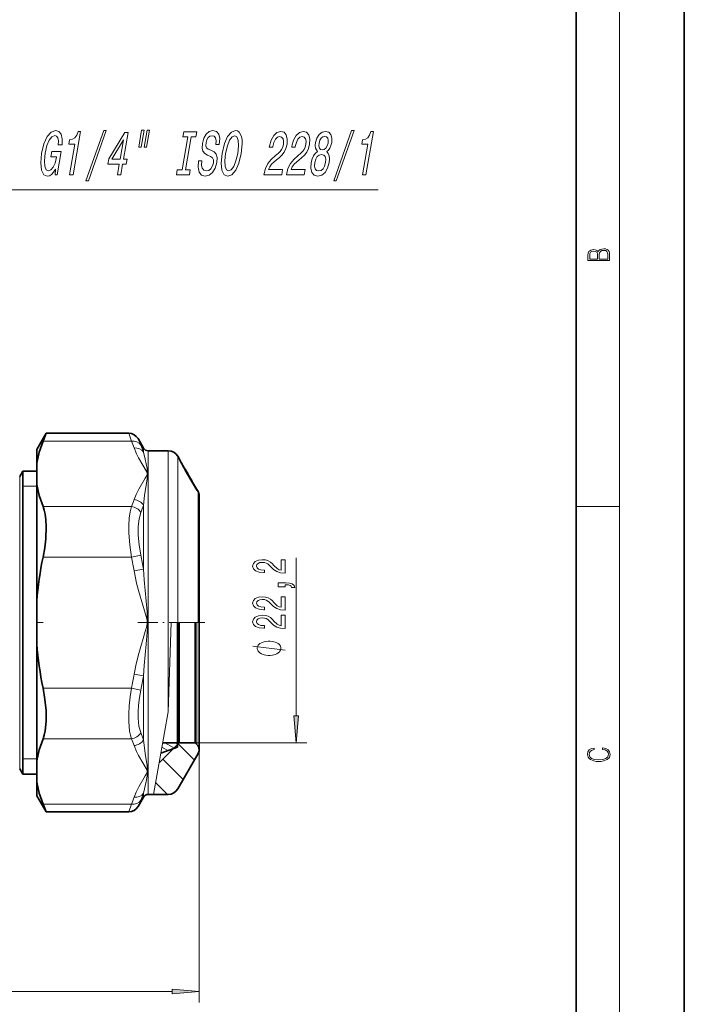
# Model space of a CAD drawing. Extents: x 0 to 210, y 0 to 297.
# Drawn here: x 149 to 210, y 149 to 240 of the extents above; entities that cross this region are included whole.
import ezdxf

# ---------------------------------------------------------------- set-up
doc = ezdxf.new("R2010")
doc.units = 0
doc.linetypes.add('DASHDOT', pattern=[18.5, 12, -3, 0.5, -3])

msp = doc.modelspace()

# ---------------------------------------------------------------- linework, layer by layer
at = {"color": 7, "lineweight": 35}
for p, q in [((210, 0), (210, 297)), ((200, 10), (200, 287)), ((150.153, 199.952), (151.018, 201.449)), ((151.018, 201.449), (150.725, 200.726)), ((151.018, 201.449), (158.639, 201.449)), ((160.009, 200.077), (159.505, 200.949)), ((150.153, 199.952), (150.153, 198.692)), ((162.303, 199.827), (160.442, 199.827)), ((163.357, 199), (163.169, 199.327)), ((150.153, 196.711), (150.153, 198.692)), ((163.3, 199.081), (163.943, 197.886)), ((163.372, 198.974), (163.357, 199)), ((163.775, 198.264), (163.372, 198.974)), ((148.565, 197.452), (148.853, 197.952)), ((148.853, 197.952), (148.853, 196.238)), ((148.853, 197.952), (150.153, 197.952)), ((163.769, 198.241), (163.725, 198.272)), ((163.808, 198.205), (163.775, 198.264)), ((164.099, 197.714), (163.94, 197.989)), ((164.288, 197.287), (163.943, 197.886)), ((164.108, 197.7), (164.099, 197.714)), ((164.177, 197.58), (164.108, 197.7)), ((164.262, 197.432), (164.177, 197.58)), ((164.351, 197.276), (164.262, 197.432)), ((150.153, 196.711), (150.153, 185.933)), ((164.982, 196.166), (164.288, 197.287)), ((164.482, 197.035), (164.952, 196.238)), ((148.853, 169.952), (148.853, 196.238)), ((165.059, 196.052), (164.952, 196.238)), ((165.153, 183.952), (165.153, 195.702)), ((150.153, 185.933), (150.153, 181.97)), ((163.153, 183.952), (163.153, 172.852)), ((163.303, 183.952), (163.303, 172.852)), ((164.793, 183.952), (164.793, 172.852)), ((165.153, 183.951), (165.153, 172.202)), ((150.153, 181.97), (150.153, 175.627)), ((150.153, 175.627), (150.153, 171.192)), ((163.303, 172.852), (161.458, 171.007)), ((163.153, 172.452), (161.618, 171.893)), ((163.153, 172.852), (161.791, 172.852)), ((163.153, 172.852), (163.153, 172.452)), ((164.793, 172.852), (163.303, 172.852)), ((164.793, 172.852), (164.948, 172.697)), ((150.153, 171.192), (150.153, 169.211)), ((165.059, 171.852), (163.169, 168.577)), ((148.565, 170.452), (148.853, 169.952)), ((148.853, 169.952), (150.153, 169.952)), ((150.153, 169.211), (150.153, 167.952)), ((150.153, 167.952), (151.018, 166.454)), ((160.009, 167.827), (159.505, 166.954)), ((160.93, 168.077), (160.442, 168.077)), ((162.303, 168.077), (160.93, 168.077)), ((150.725, 167.177), (151.018, 166.454)), ((151.018, 166.454), (158.639, 166.454))]:
    msp.add_line(p, q, dxfattribs=at)
at = {"color": 7, "lineweight": 13}
for p, q in [((204, 6), (204, 291)), ((158.639, 201.449), (158.892, 200.726)), ((150.725, 200.726), (158.892, 200.726)), ((159.505, 200.949), (159.758, 200.355)), ((160.009, 200.077), (160.009, 199.712)), ((160.442, 199.827), (160.442, 175.692)), ((162.303, 199.827), (162.303, 175.692)), ((163.169, 199.327), (163.169, 183.952)), ((148.565, 195.799), (148.565, 197.452)), ((164.099, 197.714), (163.94, 197.988)), ((163.941, 197.89), (163.972, 197.912)), ((164.288, 197.286), (163.943, 197.885)), ((164.319, 197.313), (163.972, 197.912)), ((164.351, 197.277), (164.262, 197.432)), ((148.853, 196.552), (150.153, 196.552)), ((164.287, 197.29), (164.319, 197.313)), ((148.565, 170.452), (148.565, 195.799)), ((165.059, 196.052), (165.059, 183.952)), ((160.009, 194.783), (160.009, 188.881)), ((150.725, 194.677), (158.892, 194.677)), ((200, 194.667), (204, 194.667)), ((159.758, 190.189), (158.892, 190)), ((150.725, 190), (158.892, 190)), ((174.119, 175.342), (174.119, 189.941)), ((160.009, 188.881), (159.143, 188.729)), ((162.581, 183.952), (162.303, 175.692)), ((162.303, 175.692), (162.581, 183.952)), ((162.581, 183.952), (163.169, 183.952)), ((162.581, 183.952), (163.153, 183.952)), ((165.059, 183.952), (163.169, 183.952)), ((164.948, 183.952), (164.948, 172.697)), ((165.059, 183.952), (165.153, 183.952)), ((160.009, 179.022), (159.143, 179.174)), ((160.009, 179.022), (160.009, 175.562)), ((150.725, 177.903), (158.892, 177.903)), ((159.758, 177.714), (158.892, 177.903)), ((160.442, 175.692), (160.442, 168.077)), ((160.93, 168.077), (162.303, 175.692)), ((160.009, 175.562), (160.009, 173.12)), ((150.725, 173.226), (158.892, 173.226)), ((162.244, 172.124), (161.717, 172.428)), ((162.825, 172.366), (161.989, 172.849)), ((162.863, 172.344), (162.825, 172.366)), ((163.149, 172.756), (162.99, 172.848)), ((163.205, 172.76), (164.719, 171.246)), ((164.793, 172.852), (175.119, 172.852)), ((165.153, 172.202), (165.153, 148.861)), ((150.153, 171.352), (148.853, 171.352)), ((161.634, 171.899), (161.622, 171.906)), ((161.8, 171.336), (163.683, 169.453)), ((161.134, 169.174), (162.239, 168.069)), ((159.758, 167.548), (159.505, 166.954)), ((160.009, 168.191), (160.009, 167.827)), ((150.725, 167.177), (158.892, 167.177)), ((158.892, 167.177), (158.639, 166.454)), ((59.749, 149.861), (162.663, 149.861))]:
    msp.add_line(p, q, dxfattribs=at)
at = {"color": 7, "linetype": 'DASHDOT', "lineweight": 13}
msp.add_line((116.729, 183.952), (153.192, 183.952), dxfattribs=at)
at = {"color": 7, "linetype": 'DASHDOT', "lineweight": 13, "ltscale": 0.15433}
msp.add_line((159.494, 183.952), (165.668, 183.952), dxfattribs=at)
at = {"color": 7, "lineweight": 13}
for points in [[(151.885, 225.848), (151.85, 225.312), (152.023, 225.312), (152.399, 227.473), (151.524, 227.473), (151.439, 226.983), (151.978, 226.983), (151.972, 226.949), (151.839, 226.418), (151.66, 226.026), (151.447, 225.779), (151.222, 225.698), (151.005, 225.802), (150.876, 226.113), (150.847, 226.626), (150.928, 227.329), (151.087, 228.026), (151.294, 228.539), (151.535, 228.851), (151.806, 228.96), (151.969, 228.903), (152.083, 228.741), (152.14, 228.47), (152.135, 228.107), (152.478, 228.107), (152.484, 228.66), (152.386, 229.075), (152.192, 229.329), (151.907, 229.421), (151.488, 229.277), (151.117, 228.856), (150.812, 228.194), (150.593, 227.312), (150.505, 226.424), (150.58, 225.761), (150.787, 225.341), (151.116, 225.202), (151.321, 225.248), (151.517, 225.364), (151.704, 225.565)], [(153.178, 225.312), (153.493, 225.312), (154.193, 229.341), (153.958, 229.341), (153.834, 228.989), (153.669, 228.753), (153.454, 228.614), (153.184, 228.568), (153.113, 228.159), (153.673, 228.159)], [(154.69, 224.776), (154.929, 224.776), (156.572, 229.421), (156.33, 229.421)], [(159.839, 229.456), (159.567, 227.888), (159.802, 227.888), (160.074, 229.456)], [(160.341, 229.456), (160.068, 227.888), (160.3, 227.888), (160.572, 229.456)], [(163.575, 225.796), (163.132, 225.796), (163.048, 225.312), (164.252, 225.312), (164.336, 225.796), (163.893, 225.796), (164.419, 228.828), (164.862, 228.828), (164.946, 229.312), (163.743, 229.312), (163.659, 228.828), (164.101, 228.828)], [(165.414, 226.632), (165.1, 226.632), (165.063, 226.021), (165.158, 225.571), (165.377, 225.3), (165.72, 225.202), (166.092, 225.294), (166.402, 225.548), (166.641, 225.946), (166.794, 226.47), (166.824, 226.943), (166.732, 227.248), (166.532, 227.45), (166.243, 227.6), (165.992, 227.709), (165.838, 227.836), (165.77, 228.021), (165.789, 228.309), (165.865, 228.568), (165.989, 228.764), (166.15, 228.897), (166.348, 228.943), (166.532, 228.885), (166.657, 228.73), (166.712, 228.47), (166.7, 228.119), (167.014, 228.119), (167.016, 228.13), (167.055, 228.672), (166.963, 229.075), (166.751, 229.329), (166.42, 229.415), (166.094, 229.329), (165.81, 229.087), (165.589, 228.712), (165.45, 228.228), (165.42, 227.796), (165.5, 227.502), (165.673, 227.306), (165.931, 227.156), (166.188, 227.024), (166.377, 226.897), (166.473, 226.712), (166.466, 226.413), (166.371, 226.107), (166.224, 225.877), (166.036, 225.732), (165.817, 225.686), (165.593, 225.75), (165.446, 225.934), (165.383, 226.234)], [(167.272, 227.312), (167.178, 226.413), (167.243, 225.75), (167.452, 225.341), (167.795, 225.202), (168.182, 225.341), (168.536, 225.75), (168.828, 226.413), (169.05, 227.312), (169.139, 228.205), (169.126, 228.568), (169.078, 228.868), (168.865, 229.277), (168.71, 229.381), (168.527, 229.421), (168.132, 229.277), (167.782, 228.874), (167.49, 228.211)], [(171.133, 225.312), (172.783, 225.312), (172.869, 225.807), (171.565, 225.807), (171.685, 226.078), (171.848, 226.303), (172.303, 226.712), (172.537, 226.885), (172.809, 227.133), (173.021, 227.421), (173.174, 227.761), (173.275, 228.147), (173.301, 228.632), (173.204, 229.012), (172.997, 229.254), (172.691, 229.341), (172.342, 229.243), (172.042, 228.972), (171.805, 228.539), (171.65, 227.969), (171.636, 227.888), (171.951, 227.888), (171.959, 227.934), (172.058, 228.326), (172.201, 228.614), (172.382, 228.799), (172.59, 228.862), (172.781, 228.805), (172.905, 228.66), (172.962, 228.436), (172.948, 228.153), (172.878, 227.888), (172.773, 227.663), (172.628, 227.467), (172.446, 227.294), (172.21, 227.11), (171.809, 226.753), (171.504, 226.372), (171.282, 225.911), (171.136, 225.329)], [(173.215, 225.312), (174.865, 225.312), (174.951, 225.807), (173.647, 225.807), (173.767, 226.078), (173.93, 226.303), (174.385, 226.712), (174.619, 226.885), (174.891, 227.133), (175.103, 227.421), (175.256, 227.761), (175.357, 228.147), (175.383, 228.632), (175.286, 229.012), (175.079, 229.254), (174.772, 229.341), (174.423, 229.243), (174.124, 228.972), (173.886, 228.539), (173.732, 227.969), (173.718, 227.888), (174.033, 227.888), (174.041, 227.934), (174.14, 228.326), (174.283, 228.614), (174.464, 228.799), (174.672, 228.862), (174.863, 228.805), (174.986, 228.66), (175.044, 228.436), (175.03, 228.153), (174.959, 227.888), (174.855, 227.663), (174.71, 227.467), (174.528, 227.294), (174.292, 227.11), (173.891, 226.753), (173.586, 226.372), (173.364, 225.911), (173.218, 225.329)], [(176.086, 227.467), (175.882, 227.306), (175.722, 227.081), (175.597, 226.799), (175.514, 226.459), (175.48, 225.946), (175.57, 225.548), (175.785, 225.294), (176.121, 225.196), (176.487, 225.294), (176.791, 225.548), (177.019, 225.946), (177.167, 226.459), (177.198, 226.799), (177.174, 227.081), (177.089, 227.306), (176.944, 227.467), (177.106, 227.606), (177.236, 227.796), (177.335, 228.026), (177.405, 228.309), (177.421, 228.718), (177.332, 229.047), (177.134, 229.26), (176.84, 229.341), (176.515, 229.26), (176.243, 229.047), (176.037, 228.718), (175.914, 228.309), (175.883, 228.026), (175.901, 227.796)], [(177.59, 224.776), (177.829, 224.776), (179.472, 229.421), (179.23, 229.421)], [(180.242, 225.312), (180.557, 225.312), (181.257, 229.341), (181.021, 229.341), (180.898, 228.989), (180.733, 228.753), (180.518, 228.614), (180.248, 228.568), (180.177, 228.159), (180.737, 228.159)], [(157.594, 225.312), (157.906, 225.312), (158.078, 226.303), (158.42, 226.303), (158.5, 226.764), (158.158, 226.764), (158.585, 229.225), (158.271, 229.225), (156.8, 226.81), (156.712, 226.303), (157.767, 226.303)], [(157.082, 226.764), (158.158, 228.557), (157.847, 226.764)], [(167.604, 227.312), (167.763, 228.009), (167.966, 228.522), (168.197, 228.833), (168.444, 228.943), (168.65, 228.833), (168.771, 228.516), (168.796, 228.003), (168.718, 227.312), (168.555, 226.614), (168.352, 226.101), (168.121, 225.79), (167.879, 225.686), (167.668, 225.79), (167.546, 226.101), (167.52, 226.609)], [(176.235, 228.263), (176.307, 228.516), (176.424, 228.712), (176.576, 228.833), (176.76, 228.879), (176.925, 228.833), (177.036, 228.712), (177.085, 228.516), (177.072, 228.263), (176.996, 228.003), (176.878, 227.802), (176.723, 227.669), (176.543, 227.629), (176.375, 227.675), (176.265, 227.802), (176.218, 228.003)], [(175.848, 226.47), (175.932, 226.776), (176.072, 227.006), (176.254, 227.156), (176.47, 227.208), (176.665, 227.156), (176.795, 227.006), (176.855, 226.776), (176.837, 226.47), (176.745, 226.142), (176.602, 225.894), (176.418, 225.732), (176.205, 225.681), (176.006, 225.732), (175.879, 225.894), (175.822, 226.142)], [(203.093, 217.408), (203.093, 217.824), (203.087, 218.093), (203.048, 218.255), (202.973, 218.353), (202.859, 218.429), (202.72, 218.474), (202.553, 218.491), (202.367, 218.47), (202.214, 218.412), (202.103, 218.32), (202.036, 218.199), (201.966, 218.293), (201.866, 218.364), (201.746, 218.406), (201.605, 218.422), (201.351, 218.374), (201.173, 218.241), (201.109, 218.095), (201.093, 217.905), (201.093, 217.408)], [(201.257, 217.88), (201.274, 218.055), (201.329, 218.18), (201.44, 218.255), (201.616, 218.28), (201.797, 218.253), (201.905, 218.178), (201.961, 218.049), (201.975, 217.867), (201.975, 217.546), (201.257, 217.546)], [(202.929, 217.546), (202.139, 217.546), (202.139, 217.961), (202.167, 218.128), (202.242, 218.251), (202.37, 218.324), (202.545, 218.349), (202.734, 218.324), (202.851, 218.251), (202.912, 218.128), (202.929, 217.951)], [(173.119, 188.528), (173.119, 189.765), (172.748, 189.765), (172.748, 188.787), (172.544, 188.841), (172.376, 188.935), (172.069, 189.223), (171.939, 189.376), (171.753, 189.547), (171.537, 189.669), (171.282, 189.739), (170.993, 189.765), (170.629, 189.721), (170.344, 189.599), (170.163, 189.412), (170.098, 189.171), (170.171, 188.922), (170.374, 188.732), (170.699, 188.611), (171.127, 188.569), (171.187, 188.569), (171.187, 188.805), (171.152, 188.805), (170.859, 188.828), (170.642, 188.898), (170.504, 189.01), (170.457, 189.158), (170.5, 189.308), (170.608, 189.42), (170.776, 189.492), (170.988, 189.518), (171.187, 189.5), (171.356, 189.451), (171.503, 189.368), (171.632, 189.254), (171.771, 189.101), (172.039, 188.847), (172.324, 188.668), (172.67, 188.561), (173.106, 188.528)], [(173.119, 187.27), (173.119, 187.444), (173.201, 187.444), (173.409, 187.431), (173.556, 187.389), (173.651, 187.317), (173.699, 187.208), (173.993, 187.208), (173.923, 187.387), (173.763, 187.519), (173.508, 187.599), (173.167, 187.628), (172.471, 187.628), (172.471, 187.27)], [(173.119, 185.105), (173.119, 186.342), (172.748, 186.342), (172.748, 185.364), (172.544, 185.419), (172.376, 185.512), (172.069, 185.8), (171.939, 185.953), (171.753, 186.124), (171.537, 186.246), (171.282, 186.316), (170.993, 186.342), (170.629, 186.298), (170.344, 186.176), (170.163, 185.989), (170.098, 185.748), (170.171, 185.499), (170.374, 185.31), (170.699, 185.188), (171.127, 185.146), (171.187, 185.146), (171.187, 185.382), (171.152, 185.382), (170.859, 185.406), (170.642, 185.476), (170.504, 185.587), (170.457, 185.735), (170.5, 185.885), (170.608, 185.997), (170.776, 186.07), (170.988, 186.096), (171.187, 186.077), (171.356, 186.028), (171.503, 185.945), (171.632, 185.831), (171.771, 185.678), (172.039, 185.424), (172.324, 185.245), (172.67, 185.139), (173.106, 185.105)], [(173.119, 183.393), (173.119, 184.631), (172.748, 184.631), (172.748, 183.653), (172.544, 183.707), (172.376, 183.801), (172.069, 184.089), (171.939, 184.242), (171.753, 184.413), (171.537, 184.535), (171.282, 184.605), (170.993, 184.631), (170.629, 184.586), (170.344, 184.465), (170.163, 184.278), (170.098, 184.037), (170.171, 183.788), (170.374, 183.598), (170.699, 183.476), (171.127, 183.435), (171.187, 183.435), (171.187, 183.671), (171.152, 183.671), (170.859, 183.694), (170.642, 183.764), (170.504, 183.876), (170.457, 184.024), (170.5, 184.174), (170.608, 184.286), (170.776, 184.358), (170.988, 184.384), (171.187, 184.366), (171.356, 184.317), (171.503, 184.234), (171.632, 184.12), (171.771, 183.967), (172.039, 183.712), (172.324, 183.533), (172.67, 183.427), (173.106, 183.393)], [(171.619, 182.246), (171.519, 182.246), (171.319, 182.216), (171.169, 182.186), (171.069, 182.156), (170.919, 182.096), (170.769, 182.006), (170.669, 181.916), (170.619, 181.856), (170.569, 181.766), (170.519, 181.646), (170.519, 181.586), (170.519, 181.526), (170.569, 181.406), (170.619, 181.316), (170.669, 181.256), (170.769, 181.166), (170.919, 181.076), (171.069, 181.016), (171.169, 180.986), (171.319, 180.956), (171.519, 180.926), (171.619, 180.926), (171.719, 180.926), (171.919, 180.956), (172.069, 180.986), (172.169, 181.016), (172.319, 181.076), (172.469, 181.166), (172.569, 181.256), (172.619, 181.316), (172.669, 181.406), (172.719, 181.526), (172.719, 181.586), (172.719, 181.646), (172.669, 181.766), (172.619, 181.856), (172.569, 181.916), (172.469, 182.006), (172.319, 182.096), (172.169, 182.156), (172.069, 182.186), (171.919, 182.216), (171.719, 182.246)], [(173.901, 175.342), (174.119, 172.852), (174.337, 175.342)], [(202.439, 172.235), (202.67, 172.193), (202.842, 172.099), (202.948, 171.959), (202.984, 171.78), (202.926, 171.563), (202.753, 171.4), (202.47, 171.296), (202.086, 171.261), (201.708, 171.296), (201.432, 171.398), (201.262, 171.559), (201.204, 171.776), (201.237, 171.947), (201.332, 172.082), (201.482, 172.176), (201.677, 172.22), (201.677, 172.356), (201.415, 172.306), (201.215, 172.187), (201.087, 172.007), (201.04, 171.776), (201.112, 171.505), (201.198, 171.392), (201.318, 171.296), (201.646, 171.165), (201.855, 171.129), (202.089, 171.119), (202.328, 171.129), (202.536, 171.165), (202.87, 171.294), (203.079, 171.5), (203.148, 171.772), (203.098, 172.012), (202.962, 172.195), (202.74, 172.316), (202.439, 172.37)], [(162.663, 149.643), (165.153, 149.861), (162.663, 150.079)]]:
    msp.add_lwpolyline(points, close=True, dxfattribs=at)
for points in [[(139.85, 219.862), (146.758, 223.952), (181.705, 223.952)], [(159.143, 195.313), (159.34, 195.795), (159.575, 196.268), (160.17, 197.288), (160.276, 197.468), (160.36, 197.649), (160.339, 197.813), (160.25, 197.98), (159.935, 198.504), (159.549, 199.185), (159.375, 199.531), (159.143, 200.09)], [(160.009, 194.783), (160.115, 195.736), (160.247, 196.634), (160.387, 197.452), (160.337, 198.195), (160.153, 199.039), (160.009, 199.712)], [(163.357, 199), (163.294, 199.105), (163.286, 199.117), (163.285, 199.117), (163.285, 199.114), (163.29, 199.099), (163.345, 198.986), (163.943, 197.885)], [(163.769, 198.241), (163.773, 198.229), (163.843, 198.061)], [(163.94, 197.988), (163.847, 198.147), (163.829, 198.175), (163.828, 198.177), (163.827, 198.176), (163.829, 198.171), (163.972, 197.912)], [(164.952, 196.238), (165.004, 196.143), (165.008, 196.135), (165.009, 196.132), (165.009, 196.131), (165.007, 196.131), (165.004, 196.134), (164.985, 196.158), (164.857, 196.348), (164.288, 197.286)], [(164.351, 197.277), (164.462, 197.079), (164.466, 197.072), (164.466, 197.071), (164.463, 197.073), (164.384, 197.201), (164.319, 197.313)], [(158.892, 194.677), (158.762, 194.191), (158.68, 193.613), (158.642, 192.942), (158.648, 192.222), (158.731, 191.122), (158.892, 190)], [(159.758, 194.118), (159.595, 193.545), (159.515, 192.838), (159.515, 192.042), (159.597, 191.124), (159.758, 190.189)], [(159.143, 179.174), (159.34, 180.139), (159.575, 181.085), (160.17, 183.125), (160.276, 183.484), (160.36, 183.846), (160.339, 184.175), (160.25, 184.509), (159.935, 185.557), (159.549, 186.918), (159.375, 187.61), (159.143, 188.729)], [(160.009, 179.022), (160.076, 179.992), (160.245, 181.951), (160.386, 183.441), (160.34, 184.953), (160.076, 187.917), (160.009, 188.881)], [(173.119, 181.406), (170.119, 181.766)], [(158.646, 174.8), (158.643, 175.512), (158.682, 176.26), (158.766, 177.079), (158.892, 177.903)], [(159.512, 175.114), (159.509, 175.709), (159.547, 176.336), (159.632, 177.023), (159.758, 177.714)], [(158.646, 174.8), (158.724, 173.933), (158.796, 173.556), (158.892, 173.226)], [(159.512, 175.114), (159.591, 174.38), (159.758, 173.785)], [(160.009, 168.191), (160.245, 169.276), (160.385, 169.949), (160.341, 170.714), (160.158, 171.846), (160.009, 173.12)], [(159.143, 167.813), (159.34, 168.296), (159.575, 168.768), (160.17, 169.789), (160.276, 169.968), (160.36, 170.149), (160.339, 170.314), (160.25, 170.48), (159.935, 171.005), (159.549, 171.685), (159.375, 172.031), (159.143, 172.59)]]:
    msp.add_lwpolyline(points, dxfattribs=at)
at = {"color": 7, "lineweight": 35}
for points in [[(150.153, 198.692), (150.369, 199.704), (150.725, 200.726)], [(163.769, 198.241), (163.859, 198.127), (163.94, 197.989)], [(150.153, 196.711), (150.369, 195.698), (150.725, 194.677)], [(164.491, 196.941), (164.463, 197.078), (164.351, 197.276)], [(150.725, 194.677), (150.834, 194.353), (150.918, 193.979), (150.988, 193.435), (151.017, 192.836), (150.972, 191.688), (150.874, 190.847), (150.725, 190)], [(151.012, 174.853), (151, 175.828), (150.902, 176.858), (150.725, 177.903)], [(151.012, 174.853), (150.923, 173.952), (150.838, 173.563), (150.725, 173.226)], [(150.153, 171.192), (150.369, 172.205), (150.725, 173.226)], [(150.153, 169.211), (150.369, 168.199), (150.725, 167.177)]]:
    msp.add_lwpolyline(points, dxfattribs=at)
for centre, radius, start, end in [((158.639, 200.449), 1, 30.00135, 89.9997), ((160.442, 200.327), 0.5, 210, 270), ((162.303, 198.827), 1, 30, 90), ((164.453, 195.702), 0.7, 0, 30), ((181.257, 183.626), 31.19, 168.20682, 175.75771), ((181.257, 184.277), 31.19, 184.24229, 191.79318), ((164.453, 172.202), 0.7, 359.99859, 45), ((164.453, 172.202), 0.7, 330, 359.99859), ((162.303, 169.077), 1, 270, 330), ((160.442, 167.577), 0.5, 90, 150), ((158.639, 167.454), 1, 270.0003, 329.99865)]:
    msp.add_arc(centre, radius, start, end, dxfattribs=at)
at = {"color": 7, "lineweight": 13}
for centre, radius, start, end in [((150.05, 196.869), 9.647, 19.50629, 23.56718), ((150.966, 196.55), 9.58, 19.27398, 23.39966), ((163.752, 198.256), 0.0239, 319.08215, 22.12451), ((141.698, 181.97), 27.263, 31.63584, 32.9027), ((150.051, 198.533), 9.645, 336.43169, 340.49305), ((150.177, 198.115), 10.381, 337.35614, 341.27845), ((126.232, 183.075), 34.272, 9.75331, 11.97871), ((126.761, 183), 32.885, 10.03192, 12.29059), ((126.767, 184.902), 32.879, 347.70878, 349.96772), ((126.232, 184.828), 34.273, 348.02111, 350.24648), ((150.177, 169.789), 10.381, 18.7214, 22.64372), ((150.051, 169.37), 9.645, 19.50659, 23.56824), ((150.051, 171.034), 9.645, 336.43169, 340.49305), ((150.965, 171.353), 9.581, 336.60017, 340.72579)]:
    msp.add_arc(centre, radius, start, end, dxfattribs=at)
for centre, major_axis, ratio, start_param, end_param in [((158.892, 199.86), (0.917, 0.399), 0.846248, 0.128925, 1.218141), ((159.143, 199.224), (0.943, 0.333), 0.852844, 0.203714, 1.27834), ((159.143, 194.447), (0.943, -0.333), 0.852841, 0.788611, 1.863238), ((158.892, 193.811), (0.917, -0.399), 0.846244, 0.834226, 1.923444), ((158.892, 174.092), (0.917, 0.399), 0.846248, 4.359732, 5.448948), ((159.143, 173.456), (0.943, 0.333), 0.852845, 4.419937, 5.494564), ((158.892, 168.043), (0.917, -0.399), 0.846252, 5.065052, 6.154269), ((159.143, 168.679), (0.943, -0.333), 0.852842, 5.004825, 6.079451)]:
    msp.add_ellipse(centre, major_axis=major_axis, ratio=ratio, start_param=start_param, end_param=end_param, dxfattribs=at)
for points in [[(173.901, 175.342), (174.119, 172.852), (173.901, 175.342), (174.337, 175.342)], [(162.663, 149.643), (165.153, 149.861), (162.663, 149.643), (162.663, 150.079)]]:
    msp.add_solid(points, dxfattribs=at)

doc.saveas('drawing.dxf')
